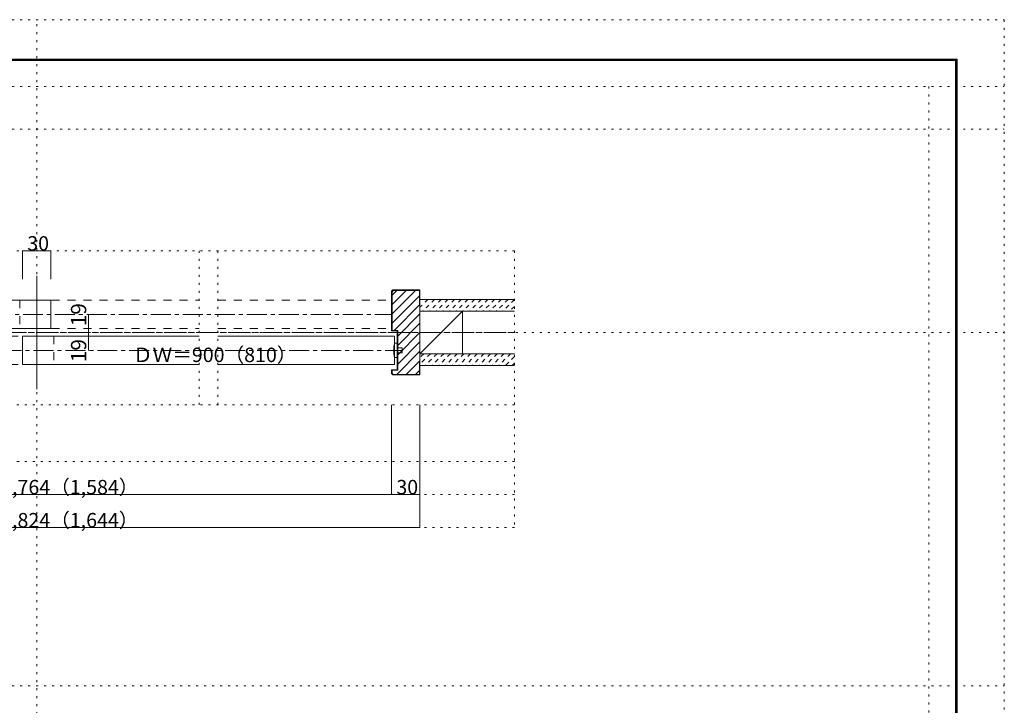
# Model space of a CAD drawing. Units: millimetres. Extents: x -6140 to 6160, y -4455 to 4425.
# Drawn here: x -98 to 6160, y 71 to 4425 of the extents above; entities that cross this region are included whole.
import ezdxf

# ---------------------------------------------------------------- set-up
doc = ezdxf.new("R2010")
doc.units = ezdxf.units.MM
doc.header["$LTSCALE"] = 30
for name, pattern in [('JWW_CENTER1', [6.773333, 4.233333, -0.846667, 0.846667, -0.846667]), ('JWW_DASHED1', [1.693333, 0.846667, -0.846667]), ('JWW_DASHED2', [3.386667, 1.693333, -1.693333]), ('JWW_HOJO', [1.693333, -1.27, 0.423333])]:
    doc.linetypes.add(name, pattern=pattern)
for name, color, linetype in [('0-0_補助線', 7, 'Continuous'), ('0-1_通り芯', 7, 'Continuous'), ('0-2_柱', 7, 'Continuous'), ('0-3_仕上げ', 7, 'Continuous'), ('0-4_枠', 7, 'Continuous'), ('0-6_扉', 7, 'Continuous'), ('0-7_金物', 7, 'Continuous'), ('0-B_寸法', 7, 'Continuous'), ('0-C_ハッチ', 7, 'Continuous'), ('F-0_補助線', 7, 'Continuous'), ('F-1_枠', 7, 'Continuous')]:
    doc.layers.add(name, color=color, linetype=linetype)

msp = doc.modelspace()

# ---------------------------------------------------------------- linework, layer by layer
at = {"layer": '0-0_補助線', "color": 120, "linetype": 'JWW_HOJO', "lineweight": 5}
for p, q in [((3046, 2958), (-3026.2, 2958)), ((1042, 1980), (1042, 2958)), ((1162, 1980), (1162, 2958)), ((3046, 2958), (3046, 1200)), ((3046, 1980), (-3026.2, 1980)), ((3046, 1620), (-3026.2, 1620)), ((3046, 1410), (-3026.2, 1410)), ((3046, 1200), (-3026.2, 1200))]:
    msp.add_line(p, q, dxfattribs=at)
at = {"layer": '0-1_通り芯', "color": 120, "linetype": 'JWW_CENTER1', "lineweight": 5}
for p, q in [((-2312.2, 2553), (2266, 2553)), ((-3026.2, 2439), (3046, 2439)), ((-2246.2, 2325), (2332, 2325))]:
    msp.add_line(p, q, dxfattribs=at)
at = {"layer": '0-2_柱', "color": 7, "linetype": 'Continuous', "lineweight": 9}
msp.add_line((2716, 2574), (2446, 2304), dxfattribs=at)
at = {"layer": '0-2_柱', "color": 92, "linetype": 'Continuous', "lineweight": 13}
for p, q in [((2446, 2574), (2446, 2304)), ((2716, 2574), (2716, 2304))]:
    msp.add_line(p, q, dxfattribs=at)
at = {"layer": '0-3_仕上げ', "color": 40, "linetype": 'Continuous', "lineweight": 15}
for p, q in [((2446, 2649), (3046, 2649)), ((2446, 2574), (3046, 2574)), ((2446, 2304), (3046, 2304)), ((2446, 2229), (3046, 2229))]:
    msp.add_line(p, q, dxfattribs=at)
at = {"layer": '0-4_枠', "color": 92, "linetype": 'Continuous', "lineweight": 13}
for p, q in [((9.9, 2799), (9.9, 2079)), ((2274.5, 2709), (2266, 2700.5)), ((2266, 2700.5), (2266, 2448)), ((2269, 2697.5), (2277.5, 2706)), ((2269, 2697.5), (2269, 2451)), ((2274.5, 2709), (2446, 2709)), ((2277.5, 2706), (2443, 2706)), ((2443, 2619), (2443, 2706)), ((2446, 2709), (2446, 2169)), ((2443, 2619), (2446, 2619)), ((2302, 2448), (2266, 2448)), ((2305, 2451), (2269, 2451)), ((2302, 2448), (2302, 2202)), ((2305, 2451), (2305, 2199)), ((2443, 2259), (2446, 2259)), ((2443, 2259), (2443, 2172)), ((2266, 2177.5), (2266, 2202)), ((2302, 2202), (2266, 2202)), ((2269, 2178.7), (2269, 2199)), ((2305, 2199), (2269, 2199)), ((2266, 2177.5), (2274.5, 2169)), ((2275.8, 2172), (2269, 2178.7)), ((2274.5, 2169), (2446, 2169)), ((2275.8, 2172), (2443, 2172))]:
    msp.add_line(p, q, dxfattribs=at)
at = {"layer": '0-6_扉', "color": 200, "linetype": 'Continuous', "lineweight": 20}
for p, q in [((-1072.8, 2643), (99.9, 2643)), ((99.9, 2643), (99.9, 2463)), ((-1072.8, 2463), (99.9, 2463)), ((-80.1, 2415), (-80.1, 2235)), ((-80.1, 2415), (1042, 2415)), ((1162, 2415), (2284, 2415)), ((2284, 2415), (2284, 2235)), ((-80.1, 2235), (1042, 2235)), ((1162, 2235), (2284, 2235))]:
    msp.add_line(p, q, dxfattribs=at)
at = {"layer": '0-6_扉', "color": 40, "linetype": 'JWW_DASHED2', "lineweight": 15}
for p, q in [((-98.1, 2643), (-98.1, 2463)), ((-98.1, 2643), (1042, 2643)), ((1162, 2643), (2266, 2643)), ((2266, 2643), (2266, 2463)), ((-98.1, 2463), (1042, 2463)), ((1162, 2463), (2266, 2463)), ((-1072.8, 2415), (117.9, 2415)), ((117.9, 2415), (117.9, 2235)), ((-1072.8, 2235), (117.9, 2235))]:
    msp.add_line(p, q, dxfattribs=at)
at = {"layer": '0-7_金物', "color": 7, "linetype": 'Continuous', "lineweight": 9}
for p, q in [((2284, 2370), (2302, 2370)), ((2302, 2370), (2302, 2280)), ((2302, 2340), (2332, 2340)), ((2332, 2340), (2332, 2310)), ((2284, 2280), (2302, 2280)), ((2302, 2310), (2332, 2310))]:
    msp.add_line(p, q, dxfattribs=at)
msp.add_arc((2466.7, 2325), 188.2, 166.16371, 193.83632, dxfattribs=at)
at = {"layer": '0-B_寸法', "color": 120, "linetype": 'Continuous', "lineweight": 5}
for p, q in [((-80.1, 2958), (-80.1, 2778)), ((-80.1, 2958), (99.9, 2958)), ((99.9, 2958), (99.9, 2778)), ((339.9, 2439), (339.9, 2553)), ((339.9, 2325), (339.9, 2439)), ((2266, 1410), (2266, 1980)), ((2446, 1200), (2446, 1980)), ((2266, 1410), (-2246.2, 1410)), ((2266, 1410), (2446, 1410)), ((-2426.2, 1200), (2446, 1200))]:
    msp.add_line(p, q, dxfattribs=at)
at = {"layer": '0-B_寸法', "color": 7, "linetype": 'Continuous', "lineweight": 9, "const_width": 3}
for points in [[(-78.6, 2958, 0.414214), (-80.1, 2959.5, 0.414214), (-81.6, 2958, 0.414214), (-80.1, 2956.5, 0.414214)], [(101.4, 2958, 0.414214), (99.9, 2959.5, 0.414214), (98.4, 2958, 0.414214), (99.9, 2956.5, 0.414214)], [(341.4, 2553, 0.414214), (339.9, 2554.5, 0.414214), (338.4, 2553, 0.414214), (339.9, 2551.5, 0.414214)], [(341.4, 2439, 0.414214), (339.9, 2440.5, 0.414214), (338.4, 2439, 0.414214), (339.9, 2437.5, 0.414214)], [(341.4, 2325, 0.414214), (339.9, 2326.5, 0.414214), (338.4, 2325, 0.414214), (339.9, 2323.5, 0.414214)], [(-96.6, 1620, 0.414214), (-98.1, 1621.5, 0.414214), (-99.6, 1620, 0.414214), (-98.1, 1618.5, 0.414214)], [(2267.5, 1410, 0.414214), (2266, 1411.5, 0.414214), (2264.5, 1410, 0.414214), (2266, 1408.5, 0.414214)], [(2447.5, 1410, 0.414214), (2446, 1411.5, 0.414214), (2444.5, 1410, 0.414214), (2446, 1408.5, 0.414214)], [(2447.5, 1200, 0.414214), (2446, 1201.5, 0.414214), (2444.5, 1200, 0.414214), (2446, 1198.5, 0.414214)]]:
    msp.add_lwpolyline(points, format="xyb", close=True, dxfattribs=at)
at = {"layer": '0-C_ハッチ', "color": 120, "linetype": 'Continuous', "lineweight": 5}
for p, q in [((2417.4, 2706), (2269, 2557.7)), ((2298.6, 2706), (2269, 2676.5)), ((2358, 2706), (2269, 2617.1)), ((2443, 2672.3), (2269, 2498.3)), ((2446, 2615.9), (2281.2, 2451)), ((2446, 2556.5), (2305, 2415.5)), ((2446, 2497.1), (2305, 2356.1)), ((2446, 2437.7), (2305, 2296.7)), ((2446, 2378.3), (2305, 2237.3)), ((2446, 2318.9), (2299.1, 2172)), ((2443, 2256.5), (2358.5, 2172)), ((2443, 2197.1), (2417.9, 2172))]:
    msp.add_line(p, q, dxfattribs=at)
at = {"layer": '0-C_ハッチ', "color": 120, "linetype": 'JWW_DASHED1', "lineweight": 5}
for p, q in [((2496.4, 2649), (2446, 2598.6)), ((2538.8, 2649), (2463.8, 2574)), ((2581.3, 2649), (2506.3, 2574)), ((2623.7, 2649), (2548.7, 2574)), ((2666.1, 2649), (2591.1, 2574)), ((2708.6, 2649), (2633.6, 2574)), ((2751, 2649), (2676, 2574)), ((2793.4, 2649), (2718.4, 2574)), ((2835.8, 2649), (2760.8, 2574)), ((2878.3, 2649), (2803.3, 2574)), ((2920.7, 2649), (2845.7, 2574)), ((2963.1, 2649), (2888.1, 2574)), ((3005.5, 2649), (2930.5, 2574)), ((3046, 2647.1), (2973, 2574)), ((3046, 2604.6), (3015.4, 2574)), ((2470.2, 2304), (2446, 2279.8)), ((2512.7, 2304), (2446, 2237.4)), ((2555.1, 2304), (2480.1, 2229)), ((2597.5, 2304), (2522.5, 2229)), ((2639.9, 2304), (2564.9, 2229)), ((2682.4, 2304), (2607.4, 2229)), ((2724.8, 2304), (2649.8, 2229)), ((2767.2, 2304), (2692.2, 2229)), ((2809.7, 2304), (2734.7, 2229)), ((2852.1, 2304), (2777.1, 2229)), ((2894.5, 2304), (2819.5, 2229)), ((2936.9, 2304), (2861.9, 2229)), ((2979.4, 2304), (2904.4, 2229)), ((3021.8, 2304), (2946.8, 2229)), ((3046, 2285.8), (2989.2, 2229)), ((3046, 2243.4), (3031.6, 2229))]:
    msp.add_line(p, q, dxfattribs=at)
at = {"layer": 'F-0_補助線', "color": 120, "linetype": 'JWW_HOJO', "lineweight": 5}
for p, q in [((-6140.1, 4425), (6159.9, 4425)), ((9.9, -4455), (9.9, 4425)), ((6159.9, 4425), (6159.9, -4455)), ((-6140.1, 4000), (6159.9, 4000)), ((5679.8, 4000), (5679.8, -4455)), ((-6140.1, 3730), (6159.9, 3730)), ((-6140.1, 2439), (6159.9, 2439)), ((-6140.1, 195), (6159.9, 195))]:
    msp.add_line(p, q, dxfattribs=at)
at = {"layer": 'F-1_枠', "color": 200, "linetype": 'Continuous', "lineweight": 20}
for p, q in [((-5840.1, 4175), (5859.9, 4175)), ((-5840.1, 4170), (5859.9, 4170)), ((-5840.1, 4165), (5859.9, 4165)), ((5849.9, 4175), (5849.9, -4205)), ((5854.9, 4175), (5854.9, -4205)), ((5859.9, 4175), (5859.9, -4205))]:
    msp.add_line(p, q, dxfattribs=at)

# ---------------------------------------------------------------- texts
at = {"layer": '0-B_寸法', "color": 7, "linetype": 'Continuous', "lineweight": 211, "char_height": 91.44, "attachment_point": 7}
for s, insert, width in [('{\\fＭＳ ゴシック|b0|i0|c128|p49;30}', (-50.1, 2958.7), 120), ('{\\fＭＳ ゴシック|b0|i0|c128|p49;ＤＷ＝900（810）}', (622, 2250.7), 960), ('{\\fＭＳ ゴシック|b0|i0|c128|p49;枠内＝1,764（1,584）}', (-590.1, 1410.7), 1200), ('{\\fＭＳ ゴシック|b0|i0|c128|p49;30}', (2296, 1410.7), 120), ('{\\fＭＳ ゴシック|b0|i0|c128|p49;枠外＝1,824（1,644）}', (-590.1, 1200.7), 1200)]:
    msp.add_mtext(s, dxfattribs=dict(at, insert=insert, width=width))
at = {"layer": '0-B_寸法', "color": 7, "linetype": 'Continuous', "lineweight": 211, "char_height": 97.155, "width": 127.5, "attachment_point": 7, "rotation": 90}
for insert in [(324.9, 2477.8), (324.9, 2249.8)]:
    msp.add_mtext('{\\fＭＳ ゴシック|b0|i0|c128|p49;19}', dxfattribs=dict(at, insert=insert))

doc.saveas('drawing.dxf')
